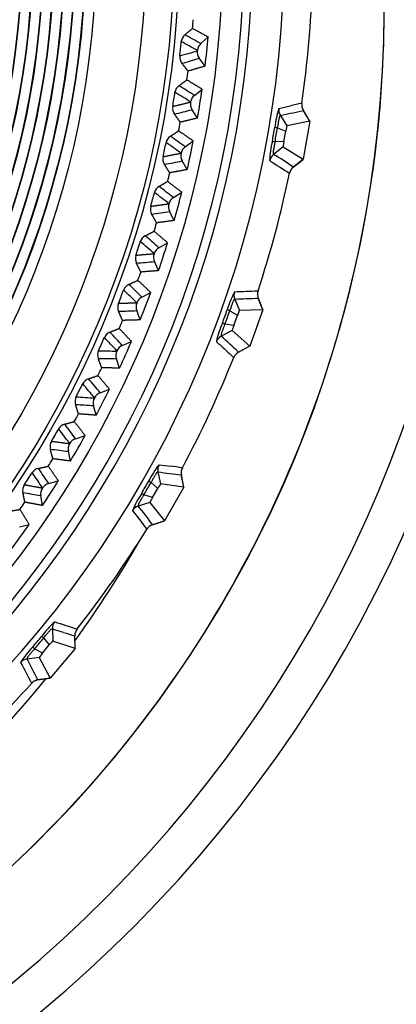
# Model space of a CAD drawing. Extents: x 21 to 800, y 562 to 978.
# Drawn here: x 284 to 296, y 641 to 674 of the extents above; entities that cross this region are included whole.
import ezdxf

# ---------------------------------------------------------------- set-up
doc = ezdxf.new("R2010")
doc.units = 0
doc.layers.add('DEFAULT', color=7, linetype='CONTINUOUS')
doc.layers.add('DV14_デフォルト', color=7, linetype='CONTINUOUS')

# ---------------------------------------------------------------- blocks, each defined once
blk = doc.blocks.new('SE_VIEW_1')
at = {"layer": 'DV14_デフォルト', "color": 7, "linetype": 'CONTINUOUS'}
for p, q in [((-534.917, -10.744), (-534.566, -10.428)), ((-534.711, -11.809), (-534.989, -11.428)), ((-535.222, -13.196), (-534.854, -12.898)), ((-535.071, -14.27), (-535.329, -13.874)), ((-529.748, -14.409), (-530.07, -13.892)), ((-529.747, -14.412), (-530.061, -13.908)), ((-531.15, -14.151), (-530.837, -14.639)), ((-529.747, -14.412), (-530.837, -14.639)), ((-529.747, -14.412), (-530.066, -16.223)), ((-531.287, -14.735), (-530.894, -14.886)), ((-530.982, -15.385), (-530.894, -14.886)), ((-535.654, -15.628), (-535.271, -15.35)), ((-531.013, -15.637), (-531.474, -15.989)), ((-530.982, -15.385), (-531.403, -15.393)), ((-531.013, -15.637), (-530.066, -16.223)), ((-535.56, -16.708), (-535.797, -16.3)), ((-530.546, -16.6), (-530.068, -16.225)), ((-530.066, -16.223), (-530.534, -16.59)), ((-536.213, -18.033), (-535.817, -17.776)), ((-536.176, -19.118), (-536.391, -18.697)), ((-536.897, -20.407), (-536.488, -20.171)), ((-536.917, -21.492), (-537.11, -21.061)), ((-537.705, -22.741), (-537.284, -22.527)), ((-531.973, -23.336), (-532.201, -22.77)), ((-531.972, -23.338), (-532.195, -22.787)), ((-533.309, -22.837), (-533.086, -23.372)), ((-537.781, -23.823), (-537.951, -23.383)), ((-533.545, -23.389), (-533.185, -23.606)), ((-533.358, -24.082), (-533.185, -23.606)), ((-531.972, -23.338), (-533.086, -23.372)), ((-531.972, -23.338), (-532.601, -25.066)), ((-533.358, -24.082), (-533.774, -24.017)), ((-533.432, -24.325), (-533.947, -24.591)), ((-533.432, -24.325), (-532.601, -25.066)), ((-538.633, -25.03), (-538.202, -24.838)), ((-533.138, -25.354), (-532.604, -25.068)), ((-532.601, -25.066), (-533.126, -25.346)), ((-538.766, -26.107), (-538.913, -25.658)), ((-539.681, -27.267), (-539.239, -27.098)), ((-539.87, -28.335), (-539.992, -27.88)), ((-540.843, -29.446), (-540.394, -29.301)), ((-541.088, -30.503), (-541.187, -30.042)), ((-536.943, -31.017), (-536.817, -31.583)), ((-535.715, -31.74), (-535.841, -31.142)), ((-535.714, -31.743), (-535.838, -31.161)), ((-542.119, -31.562), (-541.662, -31.44)), ((-537.272, -31.519), (-536.955, -31.795)), ((-535.714, -31.743), (-536.817, -31.583)), ((-542.418, -32.604), (-542.493, -32.138)), ((-537.208, -32.235), (-537.606, -32.098)), ((-537.208, -32.235), (-536.955, -31.795)), ((-535.714, -31.743), (-536.634, -33.335)), ((-537.323, -32.461), (-537.877, -32.633)), ((-537.323, -32.461), (-536.634, -33.335)), ((-543.503, -33.608), (-543.04, -33.51)), ((-537.211, -33.524), (-536.636, -33.336)), ((-536.634, -33.335), (-537.199, -33.519)), ((-541.943, -38.441), (-541.917, -39.02)), ((-542.354, -38.879), (-542.09, -39.206)), ((-540.859, -39.369), (-541.917, -39.02)), ((-540.859, -39.366), (-540.879, -38.754)), ((-540.859, -39.369), (-540.879, -38.775)), ((-542.415, -39.594), (-542.784, -39.39)), ((-542.415, -39.594), (-542.09, -39.206)), ((-540.859, -39.369), (-542.041, -40.778)), ((-542.568, -39.797), (-543.143, -39.871)), ((-542.568, -39.797), (-542.041, -40.778)), ((-542.64, -40.863), (-542.044, -40.779)), ((-542.041, -40.778), (-542.63, -40.861))]:
    blk.add_line(p, q, dxfattribs=at)
for radius in [48, 45.932, 45.691, 44.354, 42, 41.5, 41.481, 41, 40.981, 40.5, 40.481, 40, 39.981, 39.5, 39.481, 39, 38.981, 38.5, 38.481]:
    blk.add_circle((-581.873, -6.155), radius, dxfattribs=at)
for centre, radius, start, end in [((-582.245, -8.529), 62.343, 270.34207, 89.65793), ((-582.308, -8.488), 60.517, 270.4121, 89.5879), ((-581.873, -9.054), 55.636, 180, 81.1483), ((-581.873, -6.155), 50.913, 270, 90), ((-581.873, -6.155), 49.413, 270, 90), ((-581.873, -6.155), 49.013, 270, 90), ((-581.873, -6.155), 52.269, 351.8451, 358.1549), ((-581.873, -6.155), 46.729, 355.2467, 355.7537), ((-581.873, -6.155), 46.251, 353.5729, 354.427), ((-535.371, -10.693), 0.471, 129.2345, 174.3371), ((-581.873, -6.155), 47.5, 353.1627, 354.8377), ((-534.585, -11.134), 0.499, 173.9859, 216.0731), ((-581.873, -6.155), 47.05, 353.9889, 354.011), ((-534.583, -11.116), 0.499, 131.9595, 174.014), ((-535.444, -11.384), 0.471, 173.6547, 218.8082), ((-581.873, -6.155), 46.729, 352.2467, 352.7537), ((-535.673, -13.12), 0.471, 126.2345, 171.3371), ((-581.873, -6.155), 47.5, 350.1627, 351.8377), ((-581.873, -6.155), 46.251, 350.5729, 351.427), ((-581.873, -6.155), 47.05, 350.9889, 351.011), ((-534.908, -13.584), 0.499, 128.9595, 171.014), ((-535.782, -13.807), 0.471, 170.6547, 215.8082), ((-534.91, -13.602), 0.499, 170.9859, 213.0731), ((-526.54, -15.283), 4.906, 162.5355, 173.3587), ((-530.725, -13.885), 0.501, 171.4667, 212.0089), ((-587.788, 246.054), 265.951, 282.2807, 282.40064), ((-532.584, -3.956), 10.267, 281.1102, 284.2224), ((-529.635, -13.641), 0.503, 171.7982, 212.0775), ((-592.087, 261.435), 282.243, 282.46852, 282.58169), ((-581.873, -6.155), 46.729, 349.2467, 349.7537), ((-578.926, -6.674), 48.188, 349.6067, 350.3933), ((-531.806, -17.754), 3.063, 80.244, 82.6417), ((-579.284, -6.611), 48.68, 349.6069, 350.3931), ((-536.101, -15.529), 0.471, 123.2345, 168.3371), ((-581.873, -6.155), 47.5, 347.1627, 348.8377), ((-527.171, -16.443), 4.488, 166.1357, 177.9701), ((-530.858, -12.379), 3.063, 257.3585, 259.756), ((-581.873, -6.155), 46.251, 347.5729, 348.427), ((-535.361, -16.032), 0.499, 125.9595, 168.014), ((-536.245, -16.208), 0.471, 167.6547, 212.8082), ((-535.365, -16.05), 0.499, 167.9859, 210.0731), ((-581.873, -6.155), 47.05, 347.9889, 348.011), ((-531.165, -16.384), 0.501, 127.9914, 168.5334), ((-539.629, -29.779), 16.021, 55.41, 59.3985), ((-530.225, -16.986), 0.503, 127.9225, 168.2018), ((-529.758, -17.303), 1.067, 138.3707, 145.6472), ((-581.873, -6.155), 46.729, 346.2467, 346.7537), ((-581.873, -6.155), 52.269, 341.8451, 348.1549), ((-536.654, -17.911), 0.471, 120.2345, 165.3371), ((-581.873, -6.155), 46.251, 344.5729, 345.427), ((-535.941, -18.452), 0.499, 122.9595, 165.014), ((-581.873, -6.155), 47.5, 344.1627, 345.8377), ((-536.834, -18.583), 0.471, 164.6547, 209.8082), ((-535.946, -18.47), 0.499, 164.9859, 207.0731), ((-581.873, -6.155), 47.05, 344.9889, 345.011), ((-581.873, -6.155), 46.729, 343.2467, 343.7537), ((-537.331, -20.262), 0.471, 117.2345, 162.3371), ((-581.873, -6.155), 46.251, 341.5729, 342.427), ((-536.648, -20.839), 0.499, 119.9595, 162.014), ((-581.873, -6.155), 47.5, 341.1627, 342.8377), ((-537.546, -20.923), 0.471, 161.6547, 206.8082), ((-536.654, -20.857), 0.499, 161.9859, 204.0731), ((-581.873, -6.155), 47.05, 341.9889, 342.011), ((-581.873, -6.155), 46.729, 340.2467, 340.7537), ((-538.13, -22.574), 0.471, 114.2345, 159.3371), ((-581.873, -6.155), 46.251, 338.5729, 339.427), ((-537.479, -23.186), 0.499, 116.9595, 159.014), ((-581.873, -6.155), 47.5, 338.1627, 339.8377), ((-528.966, -24.753), 4.906, 152.5355, 163.3587), ((-532.844, -22.65), 0.501, 161.4667, 202.0089), ((-543.903, 243.25), 265.951, 272.2807, 272.40064), ((-545.465, 259.143), 282.243, 272.46852, 272.58169), ((-532.951, -12.548), 10.267, 271.1102, 274.2224), ((-531.729, -22.598), 0.503, 161.7982, 202.0775), ((-538.38, -23.222), 0.471, 158.6547, 203.8082), ((-537.485, -23.203), 0.499, 158.9859, 201.0731), ((-581.873, -6.155), 47.05, 338.9889, 339.011), ((-579.061, -7.178), 48.188, 339.6067, 340.3933), ((-579.403, -7.054), 48.68, 339.6069, 340.3931), ((-534.581, -26.272), 3.063, 70.244, 72.6417), ((-581.873, -6.155), 46.729, 337.2467, 337.7537), ((-529.618, -25.841), 4.666, 156.3623, 167.7435), ((-532.714, -21.143), 3.063, 247.3585, 249.756), ((-581.873, -6.155), 46.251, 335.5729, 336.427), ((-539.05, -24.84), 0.471, 111.2345, 156.3371), ((-533.712, -25.033), 0.501, 117.9911, 158.5333), ((-671.017, -174.499), 203.127, 47.24701, 47.56154), ((-538.431, -25.486), 0.499, 113.9595, 156.014), ((-581.873, -6.155), 47.5, 335.1627, 336.8377), ((-539.333, -25.475), 0.471, 155.6547, 200.8082), ((-538.438, -25.503), 0.499, 155.9859, 198.0731), ((-581.873, -6.155), 47.05, 335.9889, 336.011), ((-581.873, -6.155), 52.269, 331.8451, 338.1549), ((-532.891, -25.79), 0.503, 117.9225, 158.2018), ((-532.486, -26.183), 1.067, 128.3707, 135.6472), ((-581.873, -6.155), 46.729, 334.2467, 334.7537), ((-581.873, -6.155), 46.251, 332.5729, 333.427), ((-540.086, -27.056), 0.471, 108.2345, 153.3371), ((-540.402, -27.675), 0.471, 152.6547, 197.8082), ((-539.502, -27.733), 0.499, 110.9595, 153.014), ((-581.873, -6.155), 47.5, 332.1627, 333.8377), ((-539.51, -27.75), 0.499, 152.9859, 195.0731), ((-581.873, -6.155), 47.05, 332.9889, 333.011), ((-581.873, -6.155), 46.729, 331.2467, 331.7537), ((-541.238, -29.214), 0.471, 105.2345, 150.3371), ((-581.873, -6.155), 46.251, 329.5729, 330.427), ((-581.873, -6.155), 47.5, 329.1627, 330.8377), ((-541.585, -29.816), 0.471, 149.6547, 194.8082), ((-540.699, -29.937), 0.499, 149.9859, 192.0731), ((-581.873, -6.155), 47.05, 329.9889, 330.011), ((-540.689, -29.921), 0.499, 107.9595, 150.014), ((-581.873, -6.155), 46.729, 328.2467, 328.7537), ((-533, -33.658), 4.906, 142.5355, 153.3587), ((-536.454, -30.913), 0.501, 151.4667, 192.0089), ((-501.171, 232.867), 265.951, 262.2807, 262.40064), ((-581.873, -6.155), 46.251, 326.5729, 327.427), ((-542.5, -31.309), 0.471, 102.2345, 147.3371), ((-499.95, 248.791), 282.243, 262.46852, 262.58169), ((-534.804, -20.946), 10.267, 261.1102, 264.2224), ((-535.346, -31.055), 0.503, 151.7982, 192.0775), ((-542.879, -31.892), 0.471, 146.6547, 191.8082), ((-581.873, -6.155), 47.5, 326.1627, 327.8377), ((-541.99, -32.044), 0.499, 104.9595, 147.014), ((-579.281, -7.651), 48.188, 329.6067, 330.3933), ((-579.596, -7.469), 48.68, 329.6069, 330.3931), ((-538.792, -34.178), 3.063, 60.244, 62.6417), ((-542, -32.06), 0.499, 146.9859, 189.0731), ((-581.873, -6.155), 47.05, 326.9889, 327.011), ((-533.989, -34.532), 4.488, 146.1357, 157.9701), ((-536.063, -29.452), 3.063, 237.3585, 239.756), ((-581.873, -6.155), 46.729, 325.2467, 325.7537), ((-537.722, -33.11), 0.501, 107.9914, 148.5334), ((-550.257, -42.802), 16.021, 35.41, 39.3985), ((-581.873, -6.155), 47.5, 323.1627, 324.8377), ((-537.045, -33.998), 0.503, 107.9225, 148.2018), ((-536.714, -34.455), 1.067, 118.3707, 125.6472), ((-581.873, -6.155), 52.269, 321.8451, 328.1549), ((-581.873, -9.055), 50.77, 323.862, 330.2848), ((-538.518, -41.727), 4.906, 132.5355, 143.3587), ((-541.443, -38.424), 0.501, 141.4667, 182.0089), ((-460.891, 215.222), 265.951, 252.2807, 252.40064), ((-456.923, 230.692), 282.243, 252.46852, 252.58169), ((-538.088, -28.895), 10.267, 251.1102, 254.2224), ((-540.377, -38.757), 0.503, 141.7982, 182.0775), ((-579.581, -8.078), 48.188, 319.6067, 320.3933), ((-579.859, -7.844), 48.68, 319.6069, 320.3931), ((-544.313, -41.233), 3.063, 50.244, 52.6417), ((-539.503, -42.526), 4.666, 136.3623, 147.7435), ((-540.805, -37.052), 3.063, 227.3585, 229.756), ((-543.074, -40.367), 0.501, 97.9911, 138.5333), ((-557.113, -47.742), 16.034, 25.4117, 29.3969), ((-581.873, -9.055), 50.77, 273.6938, 321.284), ((-542.561, -41.359), 0.503, 97.9225, 138.2018), ((-542.315, -41.867), 1.067, 108.3707, 115.6472), ((-581.873, -6.155), 52.269, 311.8451, 318.1549)]:
    blk.add_arc(centre, radius, start, end, dxfattribs=at)
for centre, major_axis, ratio, start_param, end_param in [((-19413.759, -17787.582), (18925.917, 17740.09), 0.083652, 0.027139, 0.027519), ((-8704.205, -7370.521), (8219.749, 7319.739), 0.128652, 0.04483, 0.045404), ((-21079.268, 29599.862), (20597.985, -29585.127), 0.07098, -0.023344, -0.023022), ((-13509.365, 17836.152), (13031.769, -17819.134), 0.09092, -0.031857, -0.031452), ((-38583.678, -30843.573), (38096.27, 30788.361), 0.061056, 0.020978, 0.02125), ((-20329.724, -16787.09), (19839.59, 16734.734), 0.083628, 0.027131, 0.027511), ((-12225.31, 17976.486), (11748.795, -17964.949), 0.092201, -0.032314, -0.031904), ((-530.881, -14.896), (0.045, 0.257), 0.053076, 0.021068, 1.542445), ((-40203.14, -28854.354), (39713.036, 28794.265), 0.061012, 0.020963, 0.021234), ((-21135.069, -15695.677), (20642.391, 15638.583), 0.083721, 0.027162, 0.027542), ((-530.967, -15.381), (-0.046, -0.257), 0.053076, 4.740741, 6.262118), ((-11558.821, 19064.261), (11083.077, -19058.269), 0.09098, -0.031878, -0.031473), ((-41667.217, -26746.777), (41174.164, 26681.959), 0.061005, 0.02096, 0.021232), ((-21968.418, -14626.035), (21472.952, 14564.342), 0.083642, 0.027136, 0.027516), ((-10323.095, 19175.986), (9847.851, -19175.56), 0.092007, -0.032245, -0.031835), ((-43729.947, -24975.619), (43233.7, 24906.237), 0.060496, 0.020784, 0.021053), ((-22466.865, -13342.498), (21968.376, 13276.356), 0.084093, 0.027284, 0.027666), ((-9575.55, 20264.9), (9100.49, -20270.069), 0.090627, -0.031752, -0.031349), ((-45572.85, -22986.73), (45073.175, 22912.955), 0.060095, 0.020645, 0.020913), ((-23437.294, -12341.559), (22935.549, 12271.14), 0.083537, 0.027101, 0.027481), ((-8399.813, 20440.977), (7924.665, -20451.735), 0.091214, -0.031962, -0.031556), ((-533.174, -23.618), (0.089, 0.245), 0.053076, 0.021068, 1.542445), ((-533.342, -24.08), (-0.09, -0.245), 0.053076, 4.740741, 6.262118), ((-23983.81, -11096.501), (23478.592, 11021.975), 0.083657, 0.027141, 0.027521), ((-46318.782, -20424.521), (45815.457, 20346.535), 0.060353, 0.020734, 0.021003), ((-10873.816, 34307.23), (10394.066, -34324.602), 0.071164, -0.023405, -0.023082), ((-7388.111, 21034.696), (6912.57, -21051.036), 0.090754, -0.031798, -0.031394), ((-24474.823, -9833.047), (23965.922, 9754.602), 0.083757, 0.027173, 0.027554), ((-47059.574, -17900.978), (46552.382, 17818.979), 0.060525, 0.020794, 0.021063), ((-9010.755, 34581.751), (8530.28, -34604.451), 0.071386, -0.023479, -0.023155), ((-6065.884, 20572.782), (5589.683, -20594.667), 0.092472, -0.032411, -0.031999), ((-47776.821, -15393.387), (47265.557, 15307.583), 0.060625, 0.020828, 0.021098), ((-24839.33, -8528.178), (24326.547, 8446.011), 0.083959, 0.02724, 0.027621), ((-5115.558, 21462.193), (4638.374, -21489.591), 0.091108, -0.031924, -0.031518), ((-25462.054, -7308.274), (24945.196, 7222.599), 0.083605, 0.027123, 0.027503), ((-46315.183, -12311.463), (45799.657, 12222.062), 0.062064, 0.021327, 0.021604), ((-536.946, -31.809), (0.13, 0.226), 0.053076, 0.021068, 1.542445), ((-4008.768, 21814.959), (3530.325, -21847.807), 0.090806, -0.031817, -0.031412), ((-537.192, -32.235), (-0.131, -0.226), 0.053076, 4.740741, 6.262118), ((-542.084, -39.22), (0.167, 0.2), 0.053076, 0.021068, 1.542445), ((-542.4, -39.598), (-0.168, -0.2), 0.053076, 4.740741, 6.262118)]:
    blk.add_ellipse(centre, major_axis=major_axis, ratio=ratio, start_param=start_param, end_param=end_param, dxfattribs=at)
for points, knots in [([(-557.676, 41.032), (-552.906, 38.727), (-548.467, 35.737), (-540.612, 28.625), (-537.197, 24.505), (-531.665, 15.467), (-529.549, 10.551), (-526.789, 0.321), (-526.144, -4.992), (-526.379, -15.586), (-527.259, -20.865), (-530.47, -30.963), (-532.802, -35.78), (-538.73, -44.563), (-542.325, -48.528), (-550.488, -55.284), (-555.055, -58.075), (-559.923, -60.166)], [0, 0, 0, 0, 0.125, 0.125, 0.25, 0.25, 0.375, 0.375, 0.5, 0.5, 0.625, 0.625, 0.75, 0.75, 0.875, 0.875, 1, 1, 1, 1]), ([(-385.132, 33.457), (-385.557, 9.096), (-386.036, -18.311), (-386.541, -47.24), (-386.62, -51.808), (-386.674, -54.853), (-386.653, -56.388), (-387.108, -59.373), (-387.634, -60.837), (-388.799, -62.754), (-389.258, -63.361), (-390.309, -64.438), (-390.89, -64.899), (-392.151, -65.684), (-392.836, -66.007), (-394.232, -66.5), (-394.951, -66.674), (-397.147, -67.059), (-398.641, -67.139), (-406.087, -67.664), (-412.09, -68.066), (-424.123, -68.828), (-430.159, -69.189), (-448.305, -70.208), (-460.429, -70.802), (-484.681, -71.819), (-496.815, -72.242), (-533.236, -73.256), (-557.543, -73.593), (-581.873, -73.593)], [0, 0, 0, 0, 0.25, 0.28125, 0.296875, 0.296875, 0.3125, 0.3125, 0.328125, 0.328125, 0.335937, 0.335937, 0.34375, 0.34375, 0.351562, 0.351562, 0.359375, 0.359375, 0.375, 0.375, 0.4375, 0.4375, 0.5, 0.5, 0.625, 0.625, 0.75, 0.75, 1, 1, 1, 1]), ([(-581.873, -73.093), (-557.543, -73.093), (-533.236, -72.756), (-496.811, -71.742), (-484.676, -71.318), (-460.42, -70.301), (-448.29, -69.706), (-430.151, -68.687), (-424.115, -68.327), (-412.077, -67.564), (-406.073, -67.162), (-398.627, -66.637), (-397.135, -66.557), (-394.222, -66.03), (-392.778, -65.537), (-390.916, -64.292), (-390.338, -63.79), (-389.347, -62.666), (-388.918, -62.036), (-388.198, -60.698), (-387.909, -59.997), (-387.48, -58.532), (-387.352, -57.778), (-387.206, -56.281), (-387.186, -55.531), (-387.159, -54.029), (-387.146, -53.278), (-387.107, -51.026), (-387.028, -46.521), (-386.53, -17.989), (-386.058, 9.041), (-385.639, 33.067)], [0, 0, 0, 0, 0.25, 0.25, 0.375, 0.375, 0.5, 0.5, 0.5625, 0.5625, 0.625, 0.625, 0.640625, 0.640625, 0.65625, 0.65625, 0.664062, 0.664062, 0.671875, 0.671875, 0.679687, 0.679687, 0.6875, 0.6875, 0.695312, 0.695312, 0.703125, 0.703125, 0.71875, 0.75, 1, 1, 1, 1]), ([(-581.873, -73.724), (-557.369, -73.724), (-532.872, -73.382), (-496.14, -72.352), (-483.902, -71.922), (-459.457, -70.888), (-447.244, -70.285), (-428.969, -69.251), (-422.89, -68.885), (-410.775, -68.112), (-404.732, -67.717), (-397.24, -67.17), (-395.729, -67.026), (-392.853, -66.236), (-391.47, -65.557), (-389.754, -64.104), (-389.234, -63.537), (-388.34, -62.308), (-387.962, -61.65), (-387.331, -60.255), (-387.086, -59.528), (-386.752, -58.072), (-386.659, -57.336), (-386.555, -55.853), (-386.544, -55.106), (-386.518, -53.614), (-386.505, -52.868), (-386.466, -50.629), (-386.388, -46.152), (-385.893, -17.797), (-385.424, 9.066), (-385.007, 32.944)], [0, 0, 0, 0, 0.25, 0.25, 0.375, 0.375, 0.5, 0.5, 0.5625, 0.5625, 0.625, 0.625, 0.640625, 0.640625, 0.65625, 0.65625, 0.664063, 0.664063, 0.671875, 0.671875, 0.679688, 0.679688, 0.6875, 0.6875, 0.695313, 0.695313, 0.703125, 0.703125, 0.71875, 0.75, 1, 1, 1, 1]), ([(-530.133, -13.569), (-530.136, -13.571), (-530.139, -13.574), (-530.32, -13.614), (-530.498, -13.653), (-530.676, -13.692)], [0, 0, 0, 0, 0.017414, 0.017414, 1, 1, 1, 1]), ([(-531.15, -14.151), (-531.151, -14.15), (-531.152, -14.149), (-531.155, -14.149), (-531.155, -14.149), (-531.16, -14.149), (-531.163, -14.152), (-531.17, -14.16), (-531.174, -14.166), (-531.181, -14.182), (-531.185, -14.191), (-531.193, -14.214), (-531.197, -14.226), (-531.205, -14.255), (-531.209, -14.271), (-531.217, -14.306), (-531.221, -14.323), (-531.229, -14.362), (-531.233, -14.382), (-531.241, -14.424), (-531.244, -14.446), (-531.252, -14.491), (-531.256, -14.515), (-531.265, -14.57), (-531.269, -14.603), (-531.277, -14.657), (-531.28, -14.678), (-531.284, -14.711), (-531.285, -14.723), (-531.287, -14.735)], [0, 0, 0, 0, 0.038766, 0.038766, 0.059827, 0.059827, 0.146022, 0.146022, 0.228777, 0.228777, 0.311492, 0.311492, 0.394136, 0.394136, 0.476715, 0.476715, 0.555503, 0.555503, 0.634242, 0.634242, 0.71295, 0.71295, 0.791629, 0.791629, 0.895827, 0.895827, 0.962235, 0.962235, 1, 1, 1, 1]), ([(-531.403, -15.393), (-531.405, -15.405), (-531.408, -15.417), (-531.415, -15.448), (-531.42, -15.468), (-531.43, -15.513), (-531.435, -15.539), (-531.445, -15.59), (-531.45, -15.616), (-531.461, -15.673), (-531.466, -15.705), (-531.476, -15.765), (-531.48, -15.793), (-531.484, -15.819), (-531.486, -15.837), (-531.488, -15.853), (-531.491, -15.884), (-531.492, -15.898), (-531.493, -15.923), (-531.493, -15.934), (-531.492, -15.953), (-531.492, -15.961), (-531.489, -15.975), (-531.488, -15.98), (-531.483, -15.987), (-531.481, -15.989), (-531.477, -15.989), (-531.475, -15.989), (-531.474, -15.989)], [0, 0, 0, 0, 0.037773, 0.037773, 0.100419, 0.100419, 0.184264, 0.184264, 0.268135, 0.268135, 0.381642, 0.381642, 0.495232, 0.495232, 0.495232, 0.573306, 0.573306, 0.651437, 0.651437, 0.729632, 0.729632, 0.807873, 0.807873, 0.88644, 0.88644, 0.965007, 0.965007, 1, 1, 1, 1]), ([(-531.656, -16.284), (-531.654, -16.285), (-531.652, -16.287), (-531.341, -16.483), (-531.032, -16.679), (-530.722, -16.877), (-530.72, -16.881), (-530.717, -16.884)], [0, 0, 0, 0, 0.006772, 0.006772, 0.991293, 0.991293, 1, 1, 1, 1]), ([(-532.763, -22.468), (-532.581, -22.46), (-532.399, -22.452), (-532.214, -22.444), (-532.21, -22.442), (-532.207, -22.441)], [0, 0, 0, 0, 0.982586, 0.982586, 1, 1, 1, 1]), ([(-533.309, -22.837), (-533.31, -22.836), (-533.311, -22.835), (-533.313, -22.835), (-533.314, -22.834), (-533.318, -22.834), (-533.322, -22.836), (-533.331, -22.843), (-533.335, -22.848), (-533.345, -22.862), (-533.35, -22.871), (-533.362, -22.892), (-533.368, -22.904), (-533.381, -22.931), (-533.388, -22.946), (-533.402, -22.978), (-533.409, -22.995), (-533.423, -23.031), (-533.431, -23.05), (-533.446, -23.091), (-533.453, -23.112), (-533.469, -23.155), (-533.477, -23.177), (-533.495, -23.231), (-533.505, -23.262), (-533.522, -23.314), (-533.528, -23.334), (-533.538, -23.366), (-533.542, -23.377), (-533.545, -23.389)], [0, 0, 0, 0, 0.038766, 0.038766, 0.059827, 0.059827, 0.146022, 0.146022, 0.228777, 0.228777, 0.311492, 0.311492, 0.394136, 0.394136, 0.476715, 0.476715, 0.555503, 0.555503, 0.634242, 0.634242, 0.71295, 0.71295, 0.791629, 0.791629, 0.895827, 0.895827, 0.962235, 0.962235, 1, 1, 1, 1]), ([(-533.774, -24.017), (-533.778, -24.028), (-533.783, -24.039), (-533.791, -24.058), (-533.794, -24.065), (-533.808, -24.098), (-533.818, -24.123), (-533.837, -24.171), (-533.847, -24.195), (-533.864, -24.242), (-533.873, -24.265), (-533.889, -24.309), (-533.897, -24.33), (-533.911, -24.371), (-533.917, -24.391), (-533.929, -24.427), (-533.934, -24.444), (-533.943, -24.475), (-533.947, -24.489), (-533.953, -24.515), (-533.955, -24.527), (-533.959, -24.547), (-533.96, -24.556), (-533.96, -24.573), (-533.959, -24.58), (-533.956, -24.588), (-533.954, -24.59), (-533.95, -24.591), (-533.949, -24.591), (-533.947, -24.591)], [0, 0, 0, 0, 0.037766, 0.037766, 0.063048, 0.063048, 0.147565, 0.147565, 0.229562, 0.229562, 0.311587, 0.311587, 0.393633, 0.393633, 0.475726, 0.475726, 0.554767, 0.554767, 0.633865, 0.633865, 0.713029, 0.713029, 0.792243, 0.792243, 0.896125, 0.896125, 0.961228, 0.961228, 1, 1, 1, 1]), ([(-534.178, -24.85), (-534.176, -24.852), (-534.174, -24.854), (-534.037, -24.978), (-533.902, -25.101), (-533.633, -25.347), (-533.498, -25.471), (-533.363, -25.594), (-533.363, -25.595), (-533.361, -25.597), (-533.359, -25.601), (-533.358, -25.604)], [0, 0, 0, 0, 0.006772, 0.006772, 0.498683, 0.498683, 0.991289, 0.991289, 0.992017, 0.992017, 1, 1, 1, 1]), ([(-535.789, -30.818), (-535.793, -30.818), (-535.797, -30.82), (-535.98, -30.796), (-536.161, -30.772), (-536.342, -30.748)], [0, 0, 0, 0, 0.017414, 0.017414, 1, 1, 1, 1]), ([(-536.943, -31.017), (-536.944, -31.016), (-536.946, -31.015), (-536.948, -31.013), (-536.948, -31.013), (-536.952, -31.012), (-536.956, -31.013), (-536.966, -31.019), (-536.971, -31.023), (-536.984, -31.035), (-536.99, -31.043), (-537.005, -31.061), (-537.013, -31.072), (-537.031, -31.096), (-537.04, -31.11), (-537.059, -31.139), (-537.069, -31.155), (-537.09, -31.188), (-537.1, -31.206), (-537.122, -31.243), (-537.134, -31.262), (-537.156, -31.302), (-537.168, -31.323), (-537.195, -31.372), (-537.211, -31.401), (-537.236, -31.449), (-537.246, -31.468), (-537.261, -31.498), (-537.267, -31.508), (-537.272, -31.519)], [0, 0, 0, 0, 0.038766, 0.038766, 0.059827, 0.059827, 0.146022, 0.146022, 0.228777, 0.228777, 0.311492, 0.311492, 0.394136, 0.394136, 0.476715, 0.476715, 0.555503, 0.555503, 0.634242, 0.634242, 0.71295, 0.71295, 0.791629, 0.791629, 0.895827, 0.895827, 0.962235, 0.962235, 1, 1, 1, 1]), ([(-537.606, -32.098), (-537.613, -32.108), (-537.619, -32.118), (-537.637, -32.145), (-537.648, -32.162), (-537.672, -32.202), (-537.686, -32.224), (-537.714, -32.269), (-537.727, -32.291), (-537.757, -32.341), (-537.773, -32.369), (-537.802, -32.422), (-537.816, -32.447), (-537.828, -32.47), (-537.836, -32.486), (-537.843, -32.501), (-537.857, -32.529), (-537.862, -32.541), (-537.872, -32.565), (-537.876, -32.575), (-537.882, -32.593), (-537.884, -32.601), (-537.886, -32.615), (-537.887, -32.62), (-537.885, -32.628), (-537.883, -32.631), (-537.88, -32.633), (-537.878, -32.633), (-537.877, -32.633)], [0, 0, 0, 0, 0.037773, 0.037773, 0.100419, 0.100419, 0.184264, 0.184264, 0.268135, 0.268135, 0.381642, 0.381642, 0.495232, 0.495232, 0.495232, 0.573306, 0.573306, 0.651437, 0.651437, 0.729632, 0.729632, 0.807873, 0.807873, 0.88644, 0.88644, 0.965007, 0.965007, 1, 1, 1, 1]), ([(-538.149, -32.848), (-538.148, -32.85), (-538.146, -32.852), (-537.921, -33.143), (-537.698, -33.433), (-537.474, -33.725), (-537.473, -33.729), (-537.472, -33.733)], [0, 0, 0, 0, 0.006772, 0.006772, 0.991293, 0.991293, 1, 1, 1, 1]), ([(-542.354, -38.879), (-542.347, -38.869), (-542.34, -38.859), (-542.32, -38.833), (-542.307, -38.816), (-542.273, -38.773), (-542.253, -38.747), (-542.218, -38.703), (-542.203, -38.685), (-542.173, -38.649), (-542.159, -38.632), (-542.131, -38.6), (-542.117, -38.584), (-542.091, -38.555), (-542.079, -38.542), (-542.055, -38.516), (-542.043, -38.504), (-542.022, -38.483), (-542.012, -38.474), (-541.994, -38.459), (-541.986, -38.452), (-541.972, -38.443), (-541.966, -38.439), (-541.955, -38.435), (-541.951, -38.435), (-541.947, -38.437), (-541.947, -38.437), (-541.945, -38.438), (-541.944, -38.44), (-541.943, -38.441)], [0, 0, 0, 0, 0.037765, 0.037765, 0.104173, 0.104173, 0.208371, 0.208371, 0.28705, 0.28705, 0.365758, 0.365758, 0.444497, 0.444497, 0.523285, 0.523285, 0.605864, 0.605864, 0.688508, 0.688508, 0.771223, 0.771223, 0.853978, 0.853978, 0.940173, 0.940173, 0.961234, 0.961234, 1, 1, 1, 1]), ([(-541.304, -38.281), (-541.13, -38.336), (-540.957, -38.391), (-540.78, -38.446), (-540.776, -38.445), (-540.772, -38.446)], [0, 0, 0, 0, 0.982586, 0.982586, 1, 1, 1, 1]), ([(-542.784, -39.39), (-542.792, -39.399), (-542.8, -39.408), (-542.814, -39.423), (-542.819, -39.429), (-542.843, -39.455), (-542.861, -39.475), (-542.896, -39.514), (-542.913, -39.533), (-542.946, -39.571), (-542.962, -39.589), (-542.992, -39.625), (-543.007, -39.643), (-543.034, -39.677), (-543.047, -39.693), (-543.07, -39.723), (-543.08, -39.737), (-543.099, -39.763), (-543.108, -39.775), (-543.122, -39.797), (-543.129, -39.808), (-543.139, -39.826), (-543.143, -39.834), (-543.149, -39.85), (-543.151, -39.857), (-543.15, -39.865), (-543.149, -39.867), (-543.146, -39.87), (-543.145, -39.871), (-543.143, -39.871)], [0, 0, 0, 0, 0.037766, 0.037766, 0.063048, 0.063048, 0.147565, 0.147565, 0.229562, 0.229562, 0.311587, 0.311587, 0.393634, 0.393634, 0.475727, 0.475727, 0.554767, 0.554767, 0.633865, 0.633865, 0.713029, 0.713029, 0.792243, 0.792243, 0.896125, 0.896125, 0.961228, 0.961228, 1, 1, 1, 1]), ([(-543.449, -40.035), (-543.448, -40.038), (-543.446, -40.04), (-543.275, -40.366), (-543.106, -40.689), (-542.936, -41.016), (-542.936, -41.02), (-542.935, -41.024)], [0, 0, 0, 0, 0.006772, 0.006772, 0.991293, 0.991293, 1, 1, 1, 1])]:
    blk.add_open_spline(points, degree=3, knots=knots, dxfattribs=at)
for points in [[(-535.669, -10.328), (-535.487, -10.177), (-535.305, -10.027)], [(-535.305, -10.027), (-534.934, -10.227), (-534.566, -10.428)], [(-535.517, -12.049), (-535.664, -11.864), (-535.811, -11.679)], [(-534.711, -11.809), (-535.113, -11.93), (-535.517, -12.049)], [(-535.951, -12.74), (-535.761, -12.599), (-535.571, -12.459)], [(-535.571, -12.459), (-535.212, -12.678), (-534.854, -12.898)], [(-535.889, -14.467), (-536.026, -14.275), (-536.164, -14.082)], [(-535.071, -14.27), (-535.48, -14.369), (-535.889, -14.467)], [(-536.359, -15.134), (-536.161, -15.004), (-535.965, -14.873)], [(-535.965, -14.873), (-535.617, -15.111), (-535.271, -15.35)], [(-536.387, -16.862), (-536.514, -16.663), (-536.641, -16.464)], [(-535.56, -16.708), (-535.973, -16.786), (-536.387, -16.862)], [(-536.891, -17.504), (-536.687, -17.384), (-536.484, -17.264)], [(-536.484, -17.264), (-536.149, -17.52), (-535.817, -17.776)], [(-537.01, -19.228), (-537.126, -19.023), (-537.243, -18.817)], [(-536.176, -19.118), (-536.593, -19.174), (-537.01, -19.228)], [(-537.547, -19.843), (-537.337, -19.733), (-537.127, -19.624)], [(-537.127, -19.624), (-536.807, -19.897), (-536.488, -20.171)], [(-537.756, -21.558), (-537.861, -21.347), (-537.967, -21.135)], [(-536.917, -21.492), (-537.336, -21.525), (-537.756, -21.558)], [(-538.324, -22.144), (-538.108, -22.046), (-537.894, -21.948)], [(-537.894, -21.948), (-537.588, -22.237), (-537.284, -22.527)], [(-538.622, -23.846), (-538.716, -23.629), (-538.811, -23.413)], [(-539.22, -24.401), (-539, -24.314), (-538.78, -24.228)], [(-538.78, -24.228), (-538.49, -24.533), (-538.202, -24.838)], [(-537.781, -23.823), (-538.201, -23.835), (-538.622, -23.846)], [(-539.607, -26.085), (-539.69, -25.864), (-539.773, -25.643)], [(-538.766, -26.107), (-539.187, -26.097), (-539.607, -26.085)], [(-540.234, -26.608), (-540.009, -26.533), (-539.785, -26.458)], [(-539.785, -26.458), (-539.512, -26.778), (-539.239, -27.098)], [(-540.708, -28.27), (-540.779, -28.045), (-540.851, -27.819)], [(-539.87, -28.335), (-540.289, -28.303), (-540.708, -28.27)], [(-541.361, -28.76), (-541.133, -28.696), (-540.906, -28.633)], [(-540.906, -28.633), (-540.649, -28.967), (-540.394, -29.301)], [(-541.922, -30.394), (-541.981, -30.165), (-542.041, -29.936)], [(-542.6, -30.849), (-542.369, -30.797), (-542.138, -30.746)], [(-542.138, -30.746), (-541.899, -31.093), (-541.662, -31.44)], [(-541.088, -30.503), (-541.505, -30.449), (-541.922, -30.394)], [(-543.246, -32.451), (-543.293, -32.22), (-543.34, -31.989)], [(-542.418, -32.604), (-542.832, -32.529), (-543.246, -32.451)], [(-543.946, -32.87), (-543.713, -32.831), (-543.48, -32.792)], [(-543.48, -32.792), (-543.259, -33.151), (-543.04, -33.51)]]:
    blk.add_open_spline(points, degree=2, dxfattribs=at)
for points, weights in [([(-535.404, -13.524), (-535.824, -13.628), (-536.246, -13.73)], [1, 1.00000001735, 1]), ([(-535.853, -15.946), (-536.279, -16.028), (-536.705, -16.108)], [1, 1.00000001742, 1]), ([(-536.428, -18.341), (-536.858, -18.4), (-537.288, -18.458)], [1, 1.00000001739, 1]), ([(-537.128, -20.703), (-537.56, -20.739), (-537.993, -20.774)], [1, 1.00000001738, 1]), ([(-537.951, -23.024), (-538.385, -23.039), (-538.818, -23.051)], [1, 1.00000001736, 1]), ([(-541.131, -29.688), (-541.561, -29.634), (-541.992, -29.578)], [1, 1.00000001742, 1]), ([(-542.418, -31.788), (-542.845, -31.711), (-543.272, -31.633)], [1, 1.00000001741, 1])]:
    blk.add_rational_spline(points, weights, degree=2, dxfattribs=at)

msp = doc.modelspace()

# ---------------------------------------------------------------- block references
at = {"layer": 'DEFAULT', "color": 7, "xscale": 0.7, "yscale": 0.7, "zscale": 0.7}
msp.add_blockref('SE_VIEW_1', (664.373, 680.759), dxfattribs=at)

doc.saveas('drawing.dxf')
